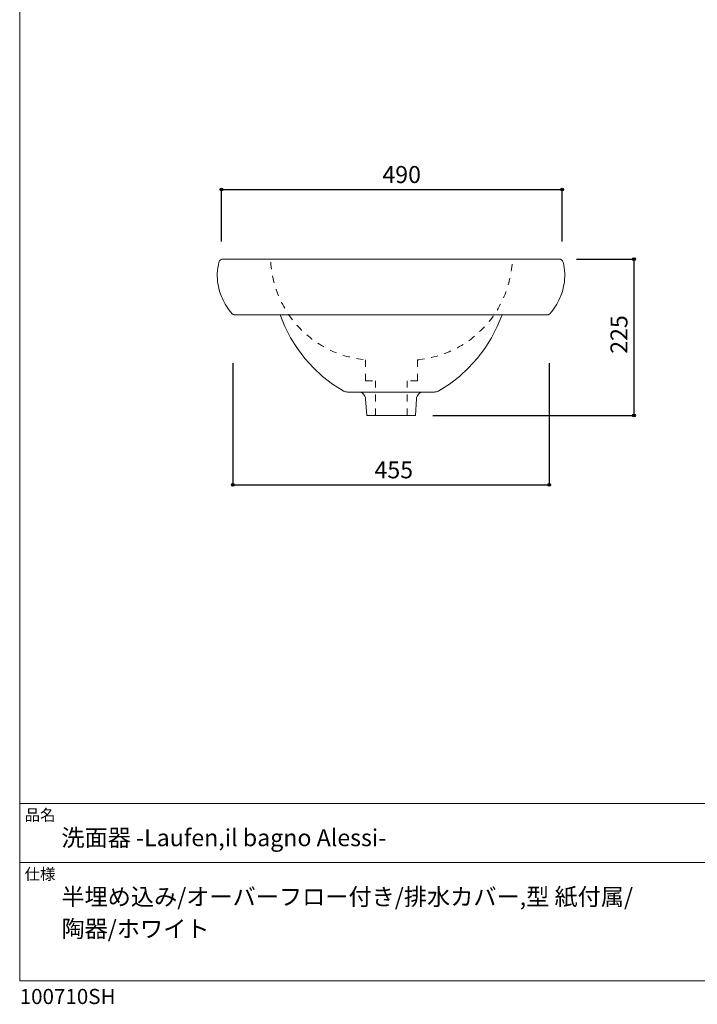
# Model space of a CAD drawing. Units: millimetres. Extents: x -975 to 975, y -1428 to 1406.
# Drawn here: x -975 to 0, y -1428 to -11 of the extents above; entities that cross this region are included whole.
import ezdxf

# ---------------------------------------------------------------- set-up
doc = ezdxf.new("R2010")
doc.units = ezdxf.units.MM
doc.header["$LTSCALE"] = 50.8
doc.header["$PDMODE"] = 1
doc.header["$PDSIZE"] = -2
doc.linetypes.add('STYLE_12', pattern=[0.393701, 0.19685, -0.19685])
for name, color, linetype in [('GAR-0005', 7, 'Continuous'), ('notes', 7, 'Continuous'), ('template', 7, 'Continuous')]:
    doc.layers.add(name, color=color, linetype=linetype)
doc.styles.add('ＭＳ ゴシック', font='txt', dxfattribs={"bigfont": 'ＭＳ ゴシック'})
doc.dimstyles.new('tfrom線あり', dxfattribs={"dimtxt": 24.432617, "dimasz": 3.999756, "dimexe": 0, "dimexo": 25, "dimgap": 0.5, "dimtad": 1, "dimdec": 1, "dimzin": 11, "dimdsep": 46, "dimtxsty": 'ＭＳ ゴシック', "dimblk": 'DOT', "dimcen": 0, "dimazin": 0, "dimtfac": 1, "dimtdec": 1, "dimtix": 1, "dimtofl": 0, "dimtmove": 0, "dimatfit": 0, "dimldrblk": 'DOT', "dimfxl": 1, "dimfrac": 2, "dimtolj": 1, "dimtzin": 11, "dimarcsym": 0})

# ---------------------------------------------------------------- blocks, each defined once
blk = doc.blocks.new('*D6')
at = {"linetype": 'Continuous', "lineweight": -2}
h = blk.add_hatch(color=0, dxfattribs=at)
edge = h.paths.add_edge_path()
edge.add_arc((-91.1, -355.5), 2, 0, 360, ccw=False)
h = blk.add_hatch(color=0, dxfattribs=at)
edge = h.paths.add_edge_path()
edge.add_arc((-91.1, -580.5), 2, 0, 360, ccw=False)
at = {"color": 0, "linetype": 'Continuous', "lineweight": -2}
for p, q in [((-174, -355.5), (-91.1, -355.5)), ((-91.1, -355.5), (-91.1, -580.5)), ((-380.7, -580.5), (-91.1, -580.5))]:
    blk.add_line(p, q, dxfattribs=at)
for centre in [(-91.1, -355.5), (-91.1, -580.5)]:
    blk.add_circle(centre, 2, dxfattribs=at)
at = {"layer": 'Defpoints', "color": 0, "lineweight": 0}
for p in [(-199, -355.5), (-91.1, -355.5), (-405.7, -580.5)]:
    blk.add_point(p, dxfattribs=at)
at = {"color": 0, "linetype": 'Continuous', "lineweight": -2}
blk.add_wipeout([(-96.1, -491.8), (-96.1, -444.2), (-127.8, -444.2), (-127.8, -491.8)], dxfattribs=at)
at = {"color": 0, "insert": (-124.9, -491.8), "char_height": 24.43, "attachment_point": 1, "rotation": 90, "line_spacing_factor": 0.782827, "style": 'ＭＳ ゴシック'}
blk.add_mtext('225', dxfattribs=at)
blk = doc.blocks.new('_DOT')
at = {"color": 0, "linetype": 'ByBlock', "lineweight": -2}
blk.add_line((-0.5, 0), (-1, 0), dxfattribs=at)
at = {"color": 0, "linetype": 'ByBlock', "lineweight": -2, "const_width": 0.5}
blk.add_lwpolyline([(-0.25, 0, 1), (0.25, 0, 1)], format="xyb", close=True, dxfattribs=at)
blk = doc.blocks.new('*D9')
at = {"linetype": 'Continuous', "lineweight": -2}
h = blk.add_hatch(color=0, dxfattribs=at)
edge = h.paths.add_edge_path()
edge.add_arc((-668.2, -680.5), 2, 0, 360, ccw=False)
h = blk.add_hatch(color=0, dxfattribs=at)
edge = h.paths.add_edge_path()
edge.add_arc((-213.2, -680.5), 2, 0, 360, ccw=False)
at = {"color": 0, "linetype": 'Continuous', "lineweight": -2}
for p, q in [((-668.2, -505.2), (-668.2, -680.5)), ((-213.2, -505.2), (-213.2, -680.5)), ((-668.2, -680.5), (-213.2, -680.5))]:
    blk.add_line(p, q, dxfattribs=at)
for centre in [(-668.2, -680.5), (-213.2, -680.5)]:
    blk.add_circle(centre, 2, dxfattribs=at)
at = {"layer": 'Defpoints', "color": 0, "lineweight": 0}
for p in [(-668.2, -480.2), (-213.2, -480.2), (-668.2, -680.5)]:
    blk.add_point(p, dxfattribs=at)
at = {"color": 0, "linetype": 'Continuous', "lineweight": -2}
blk.add_wipeout([(-464.5, -675.5), (-416.9, -675.5), (-416.9, -643.8), (-464.5, -643.8)], dxfattribs=at)
at = {"color": 0, "insert": (-464.5, -646.6), "char_height": 24.43, "attachment_point": 1, "line_spacing_factor": 0.782827, "style": 'ＭＳ ゴシック'}
blk.add_mtext('455', dxfattribs=at)
blk = doc.blocks.new('*D15')
at = {"linetype": 'Continuous', "lineweight": -2}
h = blk.add_hatch(color=0, dxfattribs=at)
edge = h.paths.add_edge_path()
edge.add_arc((-684.5, -255.5), 2, 0, 360, ccw=False)
h = blk.add_hatch(color=0, dxfattribs=at)
edge = h.paths.add_edge_path()
edge.add_arc((-194.5, -255.5), 2, 0, 360, ccw=False)
at = {"color": 0, "linetype": 'Continuous', "lineweight": -2}
for p, q in [((-684.5, -330.1), (-684.5, -255.5)), ((-684.5, -255.5), (-194.5, -255.5)), ((-194.5, -330.1), (-194.5, -255.5))]:
    blk.add_line(p, q, dxfattribs=at)
for centre in [(-684.5, -255.5), (-194.5, -255.5)]:
    blk.add_circle(centre, 2, dxfattribs=at)
at = {"layer": 'Defpoints', "color": 0, "lineweight": 0}
for p in [(-684.5, -255.5), (-684.5, -355.1), (-194.5, -355.1)]:
    blk.add_point(p, dxfattribs=at)
at = {"color": 0, "linetype": 'Continuous', "lineweight": -2}
blk.add_wipeout([(-453.1, -250.5), (-405.5, -250.5), (-405.5, -218.8), (-453.1, -218.8)], dxfattribs=at)
at = {"color": 0, "insert": (-453.1, -221.6), "char_height": 24.43, "attachment_point": 1, "line_spacing_factor": 0.782827, "style": 'ＭＳ ゴシック'}
blk.add_mtext('490', dxfattribs=at)

msp = doc.modelspace()

# ---------------------------------------------------------------- linework, layer by layer
at = {"layer": 'GAR-0005', "color": 7, "linetype": 'Continuous', "lineweight": 15}
for p, q in [((-689.88, -368.01), (-690.37, -372.07)), ((-689.17, -363.98), (-689.88, -368.01)), ((-690.65, -376.15), (-690.71, -380.24)), ((-690.71, -380.24), (-690.56, -384.33)), ((-690.37, -372.07), (-690.65, -376.15)), ((-690.56, -384.33), (-690.18, -388.4)), ((-690.18, -388.4), (-689.59, -392.45)), ((-689.13, -394.9), (-689.59, -392.45)), ((-688.59, -397.33), (-689.13, -394.9)), ((-687.97, -399.74), (-688.59, -397.33)), ((-687.28, -402.14), (-687.97, -399.74)), ((-686.52, -404.51), (-687.28, -402.14)), ((-685.68, -406.86), (-686.52, -404.51)), ((-684.77, -409.18), (-685.68, -406.86)), ((-683.78, -411.47), (-684.77, -409.18)), ((-682.34, -414.52), (-683.78, -411.47)), ((-680.8, -417.52), (-682.34, -414.52)), ((-679.14, -420.45), (-680.8, -417.52)), ((-677.37, -423.33), (-679.14, -420.45)), ((-675.5, -426.14), (-677.37, -423.33)), ((-673.53, -428.89), (-675.5, -426.14)), ((-671.45, -431.55), (-673.53, -428.89)), ((-669.28, -434.15), (-671.45, -431.55)), ((-668.99, -434.45), (-669.28, -434.15)), ((-668.66, -434.73), (-668.99, -434.45)), ((-668.3, -434.96), (-668.66, -434.73)), ((-667.92, -435.16), (-668.3, -434.96)), ((-667.52, -435.32), (-667.92, -435.16)), ((-667.11, -435.43), (-667.52, -435.32)), ((-666.68, -435.5), (-667.11, -435.43)), ((-666.25, -435.52), (-666.68, -435.5)), ((-600.41, -435.52), (-593.5, -452.48)), ((-593.5, -452.48), (-585.17, -468.74))]:
    msp.add_line(p, q, dxfattribs=at)
at = {"layer": 'template', "color": 7, "linetype": 'Continuous', "lineweight": 5}
for p, q in [((975, -1139), (-975, -1139)), ((975, -1224), (-975, -1224))]:
    msp.add_line(p, q, dxfattribs=at)
at = {"layer": 'template', "color": 7, "linetype": 'Continuous', "lineweight": 5, "flags": 128}
msp.add_lwpolyline([(975, 1406), (-975, 1406), (-975, -1394), (975, -1394), (975, 1406)], dxfattribs=at)

# ---------------------------------------------------------------- texts
at = {"layer": 'template', "color": 7, "attachment_point": 1, "style": 'ＭＳ ゴシック'}
for s, insert, char_height, line_spacing_factor in [('品名', (-968, -1147.42), 16.288, 0.782827), ('洗面器 -Laufen,il bagno Alessi-', (-915, -1176), 24.4326, 0.782827), ('仕様', (-968, -1232.42), 16.288, 0.782827), ('半埋め込み/オーバーフロー付き/排水カバー,型 紙付属/\\P陶器/ホワイト', (-915, -1261), 24.4326, 1.13075), ('100710SH', (-975, -1405.86), 21.718, 0.782827)]:
    msp.add_mtext(s, dxfattribs=dict(at, insert=insert, char_height=char_height, line_spacing_factor=line_spacing_factor))

# ---------------------------------------------------------------- next in the draw order: dimensions: what is measured, and where the dimension line sits
at = {"layer": 'notes', "color": 7, "linetype": 'Continuous', "lineweight": 5}
dim = msp.add_linear_dim(base=(-91.05, -355.52), p1=(-405.7, -580.52), p2=(-198.99, -355.52), angle=90, dimstyle='tfrom線あり', override={"dimgap": 5, "dimpost": '<>', "dimtxsty": 'ＭＳ ゴシック', "dimtmove": 2}, dxfattribs=at)
dim.commit()
dim.dimension.update_dxf_attribs({"geometry": '*D6', "text_midpoint": (-91.05, -468.02)})

# ---------------------------------------------------------------- next in the draw order: linework, layer by layer
at = {"layer": 'GAR-0005', "color": 7, "linetype": 'Continuous', "lineweight": 15}
for p, q in [((-192.26, -363.98), (-191.55, -368.01)), ((-191.55, -368.01), (-191.05, -372.07)), ((-191.05, -372.07), (-190.77, -376.15)), ((-190.71, -380.24), (-190.87, -384.33)), ((-190.77, -376.15), (-190.71, -380.24)), ((-192.84, -397.33), (-192.3, -394.9)), ((-192.3, -394.9), (-191.83, -392.45)), ((-191.24, -388.4), (-191.83, -392.45)), ((-190.87, -384.33), (-191.24, -388.4)), ((-197.65, -411.47), (-196.66, -409.18)), ((-196.66, -409.18), (-195.75, -406.86)), ((-195.75, -406.86), (-194.91, -404.51)), ((-194.91, -404.51), (-194.14, -402.14)), ((-194.14, -402.14), (-193.45, -399.74)), ((-193.45, -399.74), (-192.84, -397.33)), ((-205.93, -426.14), (-204.05, -423.33)), ((-204.05, -423.33), (-202.29, -420.45)), ((-202.29, -420.45), (-200.63, -417.52)), ((-200.63, -417.52), (-199.08, -414.52)), ((-199.08, -414.52), (-197.65, -411.47)), ((-215.17, -435.52), (-666.25, -435.52)), ((-281.02, -435.52), (-287.92, -452.48)), ((-215.17, -435.52), (-214.74, -435.5)), ((-214.74, -435.5), (-214.32, -435.43)), ((-214.32, -435.43), (-213.91, -435.32)), ((-213.91, -435.32), (-213.51, -435.16)), ((-213.51, -435.16), (-213.13, -434.96)), ((-213.13, -434.96), (-212.77, -434.73)), ((-212.77, -434.73), (-212.44, -434.45)), ((-212.44, -434.45), (-212.14, -434.15)), ((-212.14, -434.15), (-209.97, -431.55)), ((-209.97, -431.55), (-207.9, -428.89)), ((-207.9, -428.89), (-205.93, -426.14)), ((-287.92, -452.48), (-296.25, -468.74))]:
    msp.add_line(p, q, dxfattribs=at)

# ---------------------------------------------------------------- next in the draw order: dimensions: what is measured, and where the dimension line sits
at = {"layer": 'notes', "color": 7, "linetype": 'Continuous', "lineweight": 5}
dim = msp.add_linear_dim(base=(-684.5, -255.52), p1=(-194.5, -355.14), p2=(-684.5, -355.14), dimstyle='tfrom線あり', override={"dimgap": 5, "dimpost": '<>', "dimtxsty": 'ＭＳ ゴシック', "dimtmove": 2}, dxfattribs=at)
dim.commit()
dim.dimension.update_dxf_attribs({"geometry": '*D15', "text_midpoint": (-429.27, -250.52), "dimtype": 128})
dim = msp.add_linear_dim(base=(-668.21, -680.52), p1=(-213.21, -480.17), p2=(-668.21, -480.17), dimstyle='tfrom線あり', override={"dimgap": 5, "dimpost": '<>', "dimtxsty": 'ＭＳ ゴシック', "dimtmove": 2}, dxfattribs=at)
dim.commit()
dim.dimension.update_dxf_attribs({"geometry": '*D9', "text_midpoint": (-440.71, -680.52)})

# ---------------------------------------------------------------- next in the draw order: linework, layer by layer
at = {"layer": 'GAR-0005', "color": 7, "linetype": 'Continuous', "lineweight": 15}
for p, q in [((-688.25, -359.99), (-689.17, -363.98)), ((-688.25, -359.99), (-687.92, -359.06)), ((-687.92, -359.06), (-687.45, -358.2)), ((-687.45, -358.2), (-686.84, -357.43)), ((-686.84, -357.43), (-686.11, -356.77)), ((-686.11, -356.77), (-685.28, -356.24)), ((-685.28, -356.24), (-684.38, -355.84)), ((-684.38, -355.84), (-683.42, -355.6)), ((-683.42, -355.6), (-682.43, -355.52)), ((-682.43, -355.52), (-198.99, -355.52)), ((-198.01, -355.6), (-198.99, -355.52)), ((-197.05, -355.84), (-198.01, -355.6)), ((-196.14, -356.24), (-197.05, -355.84)), ((-195.32, -356.77), (-196.14, -356.24)), ((-194.59, -357.43), (-195.32, -356.77)), ((-193.98, -358.2), (-194.59, -357.43)), ((-193.5, -359.06), (-193.98, -358.2)), ((-193.18, -359.99), (-193.5, -359.06)), ((-193.18, -359.99), (-192.26, -363.98)), ((-585.17, -468.74), (-575.49, -484.17)), ((-296.25, -468.74), (-305.94, -484.17)), ((-575.49, -484.17), (-564.52, -498.65)), ((-305.94, -484.17), (-316.9, -498.65)), ((-564.52, -498.65), (-552.37, -512.06)), ((-316.9, -498.65), (-329.06, -512.06)), ((-552.37, -512.06), (-539.12, -524.3)), ((-329.06, -512.06), (-342.31, -524.3)), ((-539.12, -524.3), (-524.87, -535.28)), ((-524.87, -535.28), (-509.74, -544.9)), ((-356.56, -535.28), (-371.68, -544.9)), ((-342.31, -524.3), (-356.56, -535.28)), ((-508.9, -545.35), (-509.74, -544.9)), ((-508.03, -545.74), (-508.9, -545.35)), ((-507.14, -546.08), (-508.03, -545.74)), ((-506.23, -546.35), (-507.14, -546.08)), ((-505.31, -546.57), (-506.23, -546.35)), ((-504.37, -546.73), (-505.31, -546.57)), ((-503.43, -546.82), (-504.37, -546.73)), ((-502.48, -546.85), (-503.43, -546.82)), ((-487.26, -546.85), (-502.48, -546.85)), ((-487.26, -546.85), (-485.38, -547.04)), ((-487.26, -546.85), (-394.16, -546.85)), ((-485.38, -547.04), (-483.56, -547.59)), ((-483.56, -547.59), (-481.88, -548.48)), ((-481.88, -548.48), (-480.39, -549.69)), ((-480.39, -549.69), (-479.14, -551.17)), ((-479.14, -551.17), (-478.19, -552.86)), ((-402.28, -551.17), (-403.24, -552.86)), ((-401.04, -549.69), (-402.28, -551.17)), ((-399.55, -548.48), (-401.04, -549.69)), ((-397.86, -547.59), (-399.55, -548.48)), ((-396.05, -547.04), (-397.86, -547.59)), ((-394.16, -546.85), (-396.05, -547.04)), ((-394.16, -546.85), (-378.95, -546.85)), ((-378.95, -546.85), (-378, -546.82)), ((-378, -546.82), (-377.06, -546.73)), ((-377.06, -546.73), (-376.12, -546.57)), ((-376.12, -546.57), (-375.2, -546.35)), ((-375.2, -546.35), (-374.29, -546.08)), ((-374.29, -546.08), (-373.39, -545.74)), ((-373.39, -545.74), (-372.53, -545.35)), ((-372.53, -545.35), (-371.68, -544.9)), ((-478.19, -552.86), (-477.56, -554.72)), ((-477.56, -554.72), (-477.27, -556.66)), ((-475.73, -580.52), (-477.27, -556.66)), ((-405.7, -580.52), (-404.15, -556.66)), ((-403.87, -554.72), (-404.15, -556.66)), ((-403.24, -552.86), (-403.87, -554.72)), ((-475.73, -580.52), (-405.7, -580.52))]:
    msp.add_line(p, q, dxfattribs=at)
at = {"layer": 'GAR-0005', "color": 7, "linetype": 'STYLE_12', "lineweight": 15}
for p, q in [((-477.53, -530.52), (-477.53, -500.52)), ((-402.65, -530.52), (-402.55, -500.52)), ((-477.53, -530.52), (-463.27, -530.52)), ((-463.27, -530.52), (-463.27, -580.52)), ((-417.27, -530.52), (-417.27, -580.52)), ((-402.65, -530.52), (-417.27, -530.52))]:
    msp.add_line(p, q, dxfattribs=at)
for centre, start, end in [((-463.3, -350.45), 183.58492, 264.58195), ((-416.8, -350.45), 275.41805, 356.41508)]:
    msp.add_arc(centre, 150.75, start, end, dxfattribs=at)

doc.saveas('drawing.dxf')
